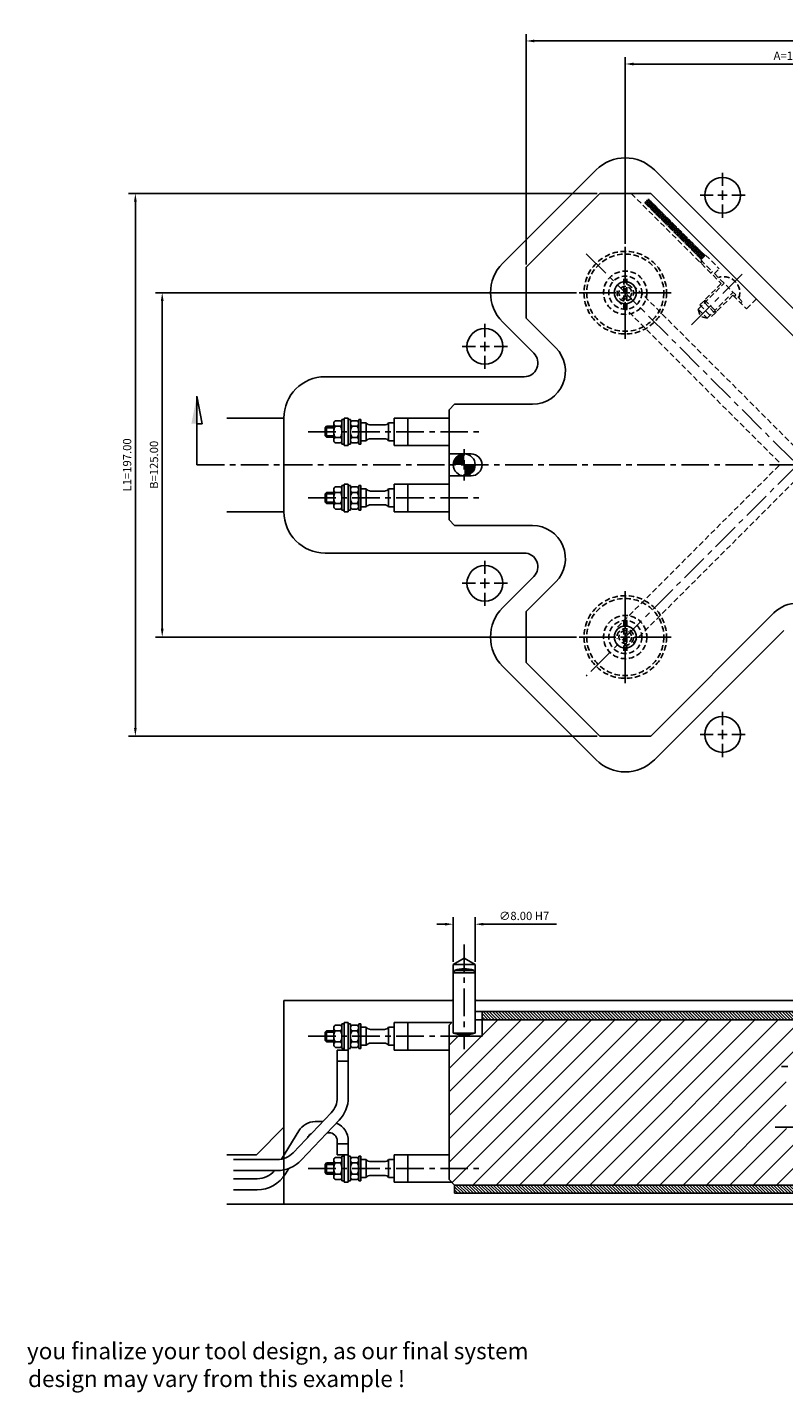
# Model space of a CAD drawing. Extents: x 316 to 1028, y 207 to 703.
# Drawn here: x 316 to 591, y 207 to 703 of the extents above; entities that cross this region are included whole.
import ezdxf

# ---------------------------------------------------------------- set-up
doc = ezdxf.new("R2010")
doc.units = 0
doc.header["$LTSCALE"] = 8
doc.header["$MEASUREMENT"] = 0
doc.header["$PDMODE"] = 3
doc.linetypes.add('CENTER', pattern=[2, 1.25, -0.25, 0.25, -0.25])
doc.linetypes.add('HIDDEN', pattern=[0.375, 0.25, -0.125])
doc.layers.get('0').update_dxf_attribs({"linetype": 'CONTINUOUS'})
doc.layers.get('DEFPOINTS').update_dxf_attribs({"linetype": 'CONTINUOUS'})
for name, color, linetype in [('CENTRE', 3, 'CENTER'), ('DIMS', 4, 'CONTINUOUS'), ('HATCH', 4, 'CONTINUOUS'), ('M01', 1, 'CONTINUOUS'), ('M02', 2, 'CONTINUOUS'), ('M03', 2, 'HIDDEN'), ('M04', 7, 'CONTINUOUS'), ('M05', 5, 'CONTINUOUS'), ('TEXT', 2, 'CONTINUOUS')]:
    doc.layers.add(name, color=color, linetype=linetype)
doc.styles.get("Standard").update_dxf_attribs({"font": 'SIMPLEX'})
doc.dimstyles.new('DIM1', dxfattribs={"dimtxt": 3, "dimasz": 3, "dimexe": 2.5, "dimexo": 1, "dimgap": 1.5, "dimtad": 3, "dimlfac": 0.2, "dimrnd": 0.01, "dimzin": 1, "dimtxsty": 'STANDARD', "dimcen": -1.7, "dimdle": 1.25, "dimclrd": 4, "dimclre": 4, "dimclrt": 2, "dimazin": 3, "dimtp": 0.05, "dimtfac": 0.7, "dimtofl": 0, "dimtmove": 0, "dimatfit": 3, "dimtvp": 1.5, "dimtolj": 1, "dimtzin": 1})

# ---------------------------------------------------------------- blocks, each defined once
blk = doc.blocks.new('*D15')
at = {"color": 4, "linetype": 'BYBLOCK'}
for p, q in [((497.257613, 616.918065), (497.257613, 700.524621)), ((819.257613, 616.918065), (819.257613, 700.524621)), ((500.257613, 698.024621), (816.257613, 698.024621))]:
    blk.add_line(p, q, dxfattribs=at)
for points in [[(500.257613, 698.524621), (500.257613, 697.524621), (497.257613, 698.024621)], [(816.257613, 698.524621), (816.257613, 697.524621), (819.257613, 698.024621)]]:
    blk.add_solid(points, dxfattribs=at)
at = {"layer": 'DEFPOINTS', "color": 0, "linetype": 'BYBLOCK'}
for p in [(819.257613, 698.024621), (497.257613, 615.918065), (819.257613, 615.918065)]:
    blk.add_point(p, dxfattribs=at)
at = {"color": 2, "linetype": 'BYBLOCK', "insert": (658.257613, 701.024621), "char_height": 3, "attachment_point": 5}
blk.add_mtext('\\A1;L=322.00', dxfattribs=at)
blk = doc.blocks.new('*D13')
at = {"color": 4, "linetype": 'BYBLOCK'}
for p, q in [((533.257613, 624.360844), (533.257613, 692.168115)), ((536.257613, 689.668115), (655.257613, 689.668115)), ((658.257613, 675.69383), (658.257613, 692.168115))]:
    blk.add_line(p, q, dxfattribs=at)
for points in [[(536.257613, 690.168115), (536.257613, 689.168115), (533.257613, 689.668115)], [(655.257613, 690.168115), (655.257613, 689.168115), (658.257613, 689.668115)]]:
    blk.add_solid(points, dxfattribs=at)
at = {"layer": 'DEFPOINTS', "color": 0, "linetype": 'BYBLOCK'}
for p in [(658.257613, 689.668115), (658.257613, 674.69383), (533.257613, 623.360844)]:
    blk.add_point(p, dxfattribs=at)
at = {"color": 2, "linetype": 'BYBLOCK', "insert": (595.757613, 692.668115), "char_height": 3, "attachment_point": 5}
blk.add_mtext('\\A1;A=125.00', dxfattribs=at)
blk = doc.blocks.new('*D11')
at = {"color": 4, "linetype": 'BYBLOCK'}
for p, q in [((523.000391, 642.660844), (352.819476, 642.660844)), ((355.319476, 448.660844), (355.319476, 639.660844)), ((523.000391, 445.660844), (352.819476, 445.660844))]:
    blk.add_line(p, q, dxfattribs=at)
for points in [[(354.819476, 639.660844), (355.819476, 639.660844), (355.319476, 642.660844)], [(354.819476, 448.660844), (355.819476, 448.660844), (355.319476, 445.660844)]]:
    blk.add_solid(points, dxfattribs=at)
at = {"layer": 'DEFPOINTS', "color": 0, "linetype": 'BYBLOCK'}
for p in [(355.319476, 642.660844), (524.000391, 642.660844), (524.000391, 445.660844)]:
    blk.add_point(p, dxfattribs=at)
at = {"color": 2, "linetype": 'BYBLOCK', "insert": (352.319476, 544.160844), "char_height": 3, "attachment_point": 5, "rotation": 90}
blk.add_mtext('\\A1;L1=197.00', dxfattribs=at)
blk = doc.blocks.new('*D10')
at = {"color": 4, "linetype": 'BYBLOCK'}
for p, q in [((515.557613, 606.660844), (362.572563, 606.660844)), ((365.072563, 484.660844), (365.072563, 603.660844)), ((515.557613, 481.660844), (362.572563, 481.660844))]:
    blk.add_line(p, q, dxfattribs=at)
for points in [[(364.572563, 603.660844), (365.572563, 603.660844), (365.072563, 606.660844)], [(364.572563, 484.660844), (365.572563, 484.660844), (365.072563, 481.660844)]]:
    blk.add_solid(points, dxfattribs=at)
at = {"layer": 'DEFPOINTS', "color": 0, "linetype": 'BYBLOCK'}
for p in [(365.072563, 606.660844), (516.557613, 606.660844), (516.557613, 481.660844)]:
    blk.add_point(p, dxfattribs=at)
at = {"color": 2, "linetype": 'BYBLOCK', "insert": (362.072563, 544.160844), "char_height": 3, "attachment_point": 5, "rotation": 90}
blk.add_mtext('\\A1;B=125.00', dxfattribs=at)
blk = doc.blocks.new('ARROW1')
for p, q in [((-1, -0.2), (-1, 0)), ((0, 0), (-1, -0.2))]:
    blk.add_line(p, q)
blk.add_solid([(0, 0), (-1, 0.2), (-1, 0)])
blk = doc.blocks.new('*D4')
at = {"color": 4, "linetype": 'BYBLOCK'}
for p, q in [((248.765534, 25.51995), (248.765534, 41.696115)), ((256.765534, 25.51995), (256.765534, 41.696115)), ((245.765534, 39.196115), (242.765534, 39.196115)), ((259.765534, 39.196115), (286.336963, 39.196115))]:
    blk.add_line(p, q, dxfattribs=at)
for points in [[(245.765534, 39.696115), (245.765534, 38.696115), (248.765534, 39.196115)], [(259.765534, 39.696115), (259.765534, 38.696115), (256.765534, 39.196115)]]:
    blk.add_solid(points, dxfattribs=at)
at = {"layer": 'DEFPOINTS', "color": 0, "linetype": 'BYBLOCK'}
for p in [(256.765534, 39.196115), (248.765534, 24.51995), (256.765534, 24.51995)]:
    blk.add_point(p, dxfattribs=at)
at = {"color": 2, "linetype": 'BYBLOCK', "insert": (274.551249, 42.196115), "char_height": 3, "attachment_point": 5}
blk.add_mtext('\\A1;∅8.00 H7', dxfattribs=at)

msp = doc.modelspace()

# ---------------------------------------------------------------- hatches: boundary and pattern name
at = {"layer": 'HATCH'}
h = msp.add_hatch(dxfattribs=at)
h.set_pattern_fill('_U', color=256, scale=6, angle=45, style=0, pattern_type=0)
h.set_pattern_definition([(45, (0, 0), (-4.24264, 4.24264), [])])
h.paths.add_polyline_path([(481.258, 342.742), (481.258, 336.742), (469.258, 336.742), (469.258, 284.742), (471.258, 282.742), (629.258, 282.742), (629.258, 290.042), (629.258, 292.542), (629.958, 292.542), (629.958, 294.042), (632.258, 295.37), (634.558, 294.042), (634.558, 292.542), (635.258, 292.542), (635.258, 290.042), (635.258, 282.742), (647.758, 282.742), (648.258, 283.242), (648.258, 291.742), (648.258, 292.742), (649.258, 292.742), (654.258, 292.742), (654.258, 299.742), (595.758, 299.742, -0.4142136), (591.758, 303.742), (591.758, 325.742, -1), (599.758, 325.742), (599.758, 307.742), (658.258, 307.742), (658.258, 337.742), (649.758, 337.742), (648.758, 337.742), (648.758, 338.742), (648.758, 342.742)])
h.paths.add_polyline_path([(716.758, 307.742), (716.758, 325.742, -0.4142136), (720.758, 329.742), (779.258, 329.742), (779.258, 342.742), (667.758, 342.742), (667.758, 338.742), (667.758, 337.742), (666.758, 337.742), (658.258, 337.742), (658.258, 307.742)])
h.paths.add_polyline_path([(720.758, 299.742), (662.258, 299.742), (662.258, 292.742), (667.258, 292.742), (668.258, 292.742), (668.258, 291.742), (668.258, 283.242), (668.758, 282.742), (681.258, 282.742), (681.258, 290.042), (681.258, 292.542), (681.958, 292.542), (681.958, 294.042), (684.258, 295.37), (686.558, 294.042), (686.558, 292.542), (687.258, 292.542), (687.258, 290.042), (687.258, 282.742), (769.258, 282.742), (769.258, 283.042), (769.958, 283.742), (796.558, 283.742), (797.258, 283.042), (797.258, 282.742), (801.516, 282.742), (801.516, 286.742, -1), (809.516, 286.742), (809.516, 282.742), (813.258, 282.742), (815.258, 284.742), (815.258, 340.742), (813.258, 342.742), (809.516, 342.742), (809.516, 338.742, -1), (801.516, 338.742), (801.516, 342.742), (787.258, 342.742), (787.258, 325.742, -0.4142136), (783.258, 321.742), (724.758, 321.742), (724.758, 303.742, -0.4142136)])
h.paths.add_polyline_path([(769.958, 283.742), (769.258, 283.042), (775.099, 283.042), (774.399, 283.742)], flags=16)
h.paths.add_polyline_path([(775.399, 282.742), (775.099, 283.042), (769.258, 283.042), (769.258, 282.742)], flags=17)
h.paths.add_polyline_path([(783.258, 283.042), (783.258, 283.742), (774.399, 283.742), (775.099, 283.042)], flags=17)
h.paths.add_polyline_path([(783.258, 282.742), (783.258, 283.042), (775.099, 283.042), (775.399, 282.742)], flags=17)
h.paths.add_polyline_path([(791.416, 283.042), (792.116, 283.742), (783.258, 283.742), (783.258, 283.042)], flags=17)
h.paths.add_polyline_path([(783.258, 283.042), (783.258, 282.742), (791.116, 282.742), (791.416, 283.042)], flags=17)
h.paths.add_polyline_path([(797.258, 283.042), (796.558, 283.742), (792.116, 283.742), (791.416, 283.042)], flags=16)
h.paths.add_polyline_path([(791.416, 283.042), (791.116, 282.742), (797.258, 282.742), (797.258, 283.042)], flags=17)
h.paths.add_polyline_path([(762.746, 299.353), (776.946, 299.353), (776.946, 302.353), (762.746, 302.353)], flags=24)
h = msp.add_hatch(dxfattribs=at)
h.set_pattern_fill('_U', color=256, scale=0.8, angle=135, style=0, pattern_type=0)
h.set_pattern_definition([(135, (0, 11.6295), (-0.5656854, -0.5656854), [])])
h.paths.add_polyline_path([(647.258, 342.742), (647.258, 345.742), (481.258, 345.742), (481.258, 342.742)])
h = msp.add_hatch(dxfattribs=at)
h.set_pattern_fill('_U', color=256, scale=0.8, angle=225, style=0, pattern_type=0)
h.set_pattern_definition([(135, (990.8168, 1104.3326), (0.5656854, 0.5656854), [])])
h.paths.add_polyline_path([(623.258, 279.742), (623.258, 282.742), (471.258, 282.742), (471.258, 279.742)])
at = {"layer": 'M03'}
h = msp.add_hatch(dxfattribs=at)
h.set_pattern_fill('_U', color=256, scale=0.7, angle=285, style=0, pattern_type=0)
h.set_pattern_definition([(345, (499.60196, 1252.0476), (-0.1811733, -0.6761481), [])])
h.paths.add_polyline_path([(560.895, 618.763), (540.22, 639.438), (541.563, 640.781), (562.238, 620.107)])
h = msp.add_hatch(dxfattribs=at)
h.set_pattern_fill('_U', color=256, scale=0.7, angle=-15, style=0, pattern_type=0)
h.set_pattern_definition([(285, (499.60196, 1252.0476), (-0.6761481, -0.1811733), [])])
h.paths.add_polyline_path([(560.895, 618.763), (540.22, 639.438), (541.563, 640.781), (562.238, 620.107)])

# ---------------------------------------------------------------- linework, layer by layer
at = {"layer": 'CENTRE'}
for p, q in [((519.115, 620.803), (647.4, 492.519)), ((557.365, 595), (576.57, 614.205)), ((418.097, 556.161), (481.69, 556.161)), ((377.635, 544.161), (938.88, 544.161)), ((595.758, 544.161), (519.115, 467.519)), ((418.097, 532.161), (481.69, 532.161)), ((474.758, 370.089), (474.758, 331.999)), ((418.097, 336.742), (481.69, 336.742)), ((587.758, 303.742), (728.758, 303.742)), ((418.097, 288.742), (481.69, 288.742))]:
    msp.add_line(p, q, dxfattribs=at)
at = {"layer": 'DIMS', "color": 4}
for p, q in [((568.613, 645.416), (568.613, 650.216)), ((565.213, 642.016), (560.413, 642.016)), ((566.913, 642.016), (570.313, 642.016)), ((568.613, 640.316), (568.613, 643.716)), ((572.013, 642.016), (576.813, 642.016)), ((568.613, 638.616), (568.613, 633.816)), ((533.258, 610.061), (533.258, 623.361)), ((529.858, 606.661), (516.558, 606.661)), ((531.558, 606.661), (534.958, 606.661)), ((533.258, 604.961), (533.258, 608.361)), ((536.658, 606.661), (549.958, 606.661)), ((533.258, 603.261), (533.258, 589.961)), ((482.258, 590.561), (482.258, 595.361)), ((478.858, 587.161), (474.058, 587.161)), ((480.558, 587.161), (483.958, 587.161)), ((482.258, 585.461), (482.258, 588.861)), ((485.658, 587.161), (490.458, 587.161)), ((482.258, 583.761), (482.258, 578.961)), ((474.758, 547.561), (474.758, 549.861)), ((474.758, 542.461), (474.758, 545.861)), ((474.758, 540.761), (474.758, 538.461)), ((482.258, 504.561), (482.258, 509.361)), ((478.858, 501.161), (474.058, 501.161)), ((480.558, 501.161), (483.958, 501.161)), ((482.258, 502.861), (482.258, 499.461)), ((485.658, 501.161), (490.458, 501.161)), ((482.258, 497.761), (482.258, 492.961)), ((533.258, 485.061), (533.258, 498.361)), ((529.858, 481.661), (516.558, 481.661)), ((531.558, 481.661), (534.958, 481.661)), ((533.258, 483.361), (533.258, 479.961)), ((536.658, 481.661), (549.958, 481.661)), ((533.258, 478.261), (533.258, 464.961)), ((568.613, 449.706), (568.613, 454.506)), ((565.213, 446.306), (560.413, 446.306)), ((566.913, 446.306), (570.313, 446.306)), ((568.613, 448.006), (568.613, 444.606)), ((572.013, 446.306), (576.813, 446.306)), ((568.613, 442.906), (568.613, 438.106)), ((592.358, 325.742), (590.058, 325.742))]:
    msp.add_line(p, q, dxfattribs=at)
at = {"layer": 'DIMS'}
msp.add_line((377.635, 569.063), (377.635, 544.161), dxfattribs=at)
at = {"layer": 'M01'}
for p, q in [((497.258, 615.918), (524, 642.661)), ((524, 642.661), (542.512, 642.661)), ((542.512, 642.661), (602.498, 582.676)), ((497.258, 615.918), (497.258, 597.406)), ((497.258, 597.406), (508.017, 586.646)), ((469.258, 564.161), (471.258, 566.161)), ((471.258, 566.161), (499.532, 566.161)), ((427.958, 560.202), (429.758, 560.202)), ((431.158, 560.661), (430.358, 560.661)), ((430.358, 560.661), (430.358, 551.661)), ((432.658, 561.161), (431.158, 561.161)), ((431.158, 561.161), (431.158, 551.161)), ((432.658, 561.161), (432.658, 551.161)), ((433.458, 560.661), (432.658, 560.661)), ((433.458, 560.661), (433.458, 551.661)), ((434.058, 560.202), (435.858, 560.202)), ((436.458, 560.661), (437.258, 560.661)), ((436.458, 560.661), (436.458, 551.661)), ((437.258, 551.661), (437.258, 560.661)), ((449.258, 561.161), (469.258, 561.161)), ((449.258, 561.161), (449.258, 551.161)), ((454.258, 561.161), (454.258, 551.161)), ((469.258, 524.161), (469.258, 564.161)), ((424.758, 558.161), (424.258, 557.661)), ((424.258, 557.661), (427.358, 557.661)), ((424.258, 557.661), (424.258, 554.661)), ((424.758, 558.161), (424.758, 554.161)), ((424.758, 558.161), (427.358, 558.161)), ((427.358, 559.192), (427.358, 553.13)), ((427.958, 558.182), (429.758, 558.182)), ((434.058, 558.182), (435.858, 558.182)), ((437.258, 559.411), (439.202, 559.411)), ((439.202, 559.411), (439.202, 552.911)), ((440.763, 558.661), (445.752, 558.661)), ((447.314, 559.411), (447.314, 552.911)), ((447.314, 559.411), (449.258, 559.411)), ((424.258, 554.661), (424.758, 554.161)), ((424.258, 554.661), (427.358, 554.661)), ((424.758, 554.161), (427.358, 554.161)), ((427.958, 554.14), (429.758, 554.14)), ((427.958, 552.119), (429.758, 552.119)), ((431.158, 551.661), (430.358, 551.661)), ((432.658, 551.161), (431.158, 551.161)), ((433.458, 551.661), (432.658, 551.661)), ((434.058, 554.14), (435.858, 554.14)), ((434.058, 552.119), (435.858, 552.119)), ((436.458, 551.661), (437.258, 551.661)), ((437.258, 552.911), (439.202, 552.911)), ((440.763, 553.661), (445.752, 553.661)), ((447.314, 552.911), (449.258, 552.911)), ((449.258, 551.161), (469.258, 551.161)), ((477.258, 548.161), (469.258, 548.161)), ((427.958, 536.202), (429.758, 536.202)), ((431.158, 536.661), (430.358, 536.661)), ((430.358, 527.661), (430.358, 536.661)), ((432.658, 537.161), (431.158, 537.161)), ((431.158, 527.161), (431.158, 537.161)), ((432.658, 527.161), (432.658, 537.161)), ((433.458, 536.661), (432.658, 536.661)), ((433.458, 527.661), (433.458, 536.661)), ((434.058, 536.202), (435.858, 536.202)), ((436.458, 527.661), (436.458, 536.661)), ((436.458, 536.661), (437.258, 536.661)), ((437.258, 527.661), (437.258, 536.661)), ((437.258, 535.411), (439.202, 535.411)), ((439.202, 528.911), (439.202, 535.411)), ((447.314, 528.911), (447.314, 535.411)), ((447.314, 535.411), (449.258, 535.411)), ((449.258, 537.161), (469.258, 537.161)), ((449.258, 527.161), (449.258, 537.161)), ((454.258, 527.161), (454.258, 537.161)), ((477.258, 540.161), (469.258, 540.161)), ((424.258, 533.661), (424.758, 534.161)), ((424.258, 533.661), (427.358, 533.661)), ((424.258, 530.661), (424.258, 533.661)), ((424.758, 530.161), (424.258, 530.661)), ((424.258, 530.661), (427.358, 530.661)), ((424.758, 530.161), (424.758, 534.161)), ((424.758, 534.161), (427.358, 534.161)), ((427.358, 529.13), (427.358, 535.192)), ((427.958, 534.182), (429.758, 534.182)), ((434.058, 534.182), (435.858, 534.182)), ((440.763, 534.661), (445.752, 534.661)), ((424.758, 530.161), (427.358, 530.161)), ((427.958, 530.14), (429.758, 530.14)), ((427.958, 528.119), (429.758, 528.119)), ((431.158, 527.661), (430.358, 527.661)), ((432.658, 527.161), (431.158, 527.161)), ((433.458, 527.661), (432.658, 527.661)), ((434.058, 530.14), (435.858, 530.14)), ((434.058, 528.119), (435.858, 528.119)), ((436.458, 527.661), (437.258, 527.661)), ((437.258, 528.911), (439.202, 528.911)), ((440.763, 529.661), (445.752, 529.661)), ((447.314, 528.911), (449.258, 528.911)), ((449.258, 527.161), (469.258, 527.161)), ((471.258, 522.161), (469.258, 524.161)), ((471.258, 522.161), (499.532, 522.161)), ((497.258, 490.916), (508.017, 501.676)), ((497.258, 472.404), (497.258, 490.916)), ((542.512, 445.661), (587.272, 490.421)), ((497.258, 472.404), (524, 445.661)), ((524, 445.661), (542.512, 445.661)), ((478.758, 342.742), (648.758, 342.742)), ((481.258, 342.742), (481.258, 336.742)), ((424.258, 338.242), (424.758, 338.742)), ((424.258, 338.242), (427.358, 338.242)), ((424.258, 335.242), (424.258, 338.242)), ((424.758, 334.742), (424.758, 338.742)), ((424.758, 338.742), (427.358, 338.742)), ((427.358, 333.711), (427.358, 339.774)), ((427.958, 340.784), (429.758, 340.784)), ((427.958, 338.763), (429.758, 338.763)), ((431.158, 341.242), (430.358, 341.242)), ((430.358, 332.242), (430.358, 341.242)), ((432.658, 341.742), (431.158, 341.742)), ((431.158, 331.742), (431.158, 341.742)), ((432.658, 341.742), (432.658, 314.518)), ((433.458, 341.242), (432.658, 341.242)), ((433.458, 332.242), (433.458, 341.242)), ((434.058, 340.784), (435.858, 340.784)), ((434.058, 338.763), (435.858, 338.763)), ((436.458, 332.242), (436.458, 341.242)), ((436.458, 341.242), (437.258, 341.242)), ((437.258, 332.242), (437.258, 341.242)), ((437.258, 339.992), (439.202, 339.992)), ((439.202, 339.992), (439.202, 333.492)), ((440.763, 339.242), (445.752, 339.242)), ((447.314, 339.992), (447.314, 333.492)), ((447.314, 339.992), (449.258, 339.992)), ((449.258, 341.742), (470.258, 341.742)), ((449.258, 331.742), (449.258, 341.742)), ((454.258, 341.742), (454.258, 331.742)), ((470.258, 341.742), (469.258, 340.742)), ((469.258, 340.742), (469.258, 284.742)), ((424.758, 334.742), (424.258, 335.242)), ((424.258, 335.242), (427.358, 335.242)), ((424.758, 334.742), (427.358, 334.742)), ((427.958, 334.722), (429.758, 334.722)), ((427.958, 332.701), (429.758, 332.701)), ((431.158, 332.242), (430.358, 332.242)), ((433.458, 332.242), (432.658, 332.242)), ((434.058, 334.722), (435.858, 334.722)), ((434.058, 332.701), (435.858, 332.701)), ((436.458, 332.242), (437.258, 332.242)), ((437.258, 333.492), (439.202, 333.492)), ((440.763, 334.242), (445.752, 334.242)), ((447.314, 333.492), (449.258, 333.492)), ((469.258, 336.742), (481.258, 336.742)), ((428.658, 314.518), (428.658, 331.742)), ((428.658, 331.742), (432.658, 331.742)), ((428.658, 327.742), (432.658, 327.742)), ((449.258, 331.742), (469.258, 331.742)), ((412.636, 294.487), (426.452, 309.002)), ((414.646, 302.386), (408.412, 292.158)), ((415.533, 291.729), (429.35, 306.244)), ((420.624, 305.742), (423.349, 305.742)), ((418.062, 300.304), (417.865, 299.98)), ((425.064, 301.742), (425.658, 301.742)), ((428.658, 298.742), (428.658, 293.742)), ((428.658, 297.742), (432.658, 297.742)), ((432.658, 298.742), (432.658, 283.742)), ((427.958, 292.784), (429.758, 292.784)), ((428.658, 293.742), (432.658, 293.742)), ((431.158, 293.242), (430.358, 293.242)), ((430.358, 293.242), (430.358, 284.242)), ((432.658, 293.742), (431.158, 293.742)), ((431.158, 293.742), (431.158, 283.742)), ((433.458, 293.242), (432.658, 293.242)), ((433.458, 293.242), (433.458, 284.242)), ((434.058, 292.784), (435.858, 292.784)), ((436.458, 293.242), (436.458, 284.242)), ((436.458, 293.242), (437.258, 293.242)), ((437.258, 293.242), (437.258, 284.242)), ((449.258, 293.742), (469.258, 293.742)), ((449.258, 293.742), (449.258, 283.742)), ((454.258, 293.742), (454.258, 283.742)), ((391.003, 292.003), (406.841, 292.003)), ((391.003, 288.003), (406.841, 288.003)), ((411.022, 288.754), (409.815, 286.775)), ((424.758, 290.742), (424.258, 290.242)), ((424.258, 290.242), (427.358, 290.242)), ((424.258, 290.242), (424.258, 287.242)), ((424.758, 290.742), (424.758, 286.742)), ((424.758, 290.742), (427.358, 290.742)), ((427.358, 291.774), (427.358, 285.711)), ((427.958, 290.763), (429.758, 290.763)), ((434.058, 290.763), (435.858, 290.763)), ((437.258, 291.992), (439.202, 291.992)), ((439.202, 291.992), (439.202, 285.492)), ((440.763, 291.242), (445.752, 291.242)), ((447.314, 291.992), (447.314, 285.492)), ((447.314, 291.992), (449.258, 291.992)), ((399.569, 285.02), (390.994, 285.02)), ((424.258, 287.242), (424.758, 286.742)), ((424.258, 287.242), (427.358, 287.242)), ((424.758, 286.742), (427.358, 286.742)), ((427.958, 286.722), (429.758, 286.722)), ((427.958, 284.701), (429.758, 284.701)), ((431.158, 284.242), (430.358, 284.242)), ((432.658, 283.742), (431.158, 283.742)), ((433.458, 284.242), (432.658, 284.242)), ((434.058, 286.722), (435.858, 286.722)), ((434.058, 284.701), (435.858, 284.701)), ((436.458, 284.242), (437.258, 284.242)), ((437.258, 285.492), (439.202, 285.492)), ((440.763, 286.242), (445.752, 286.242)), ((447.314, 285.492), (449.258, 285.492)), ((449.258, 283.742), (470.258, 283.742)), ((469.258, 284.742), (471.258, 282.742)), ((471.258, 282.742), (648.258, 282.742)), ((399.569, 281.02), (390.994, 281.02))]:
    msp.add_line(p, q, dxfattribs=at)
at = {"layer": 'M01', "const_width": 4}
for points in [[(474.758, 546.161, 0.414214), (472.758, 544.161)], [(474.758, 542.161, 0.414214), (476.758, 544.161)]]:
    msp.add_lwpolyline(points, format="xyb", dxfattribs=at)
at = {"layer": 'M01'}
for centre in [(533.258, 606.661), (474.758, 544.161), (533.258, 481.661)]:
    msp.add_circle(centre, 4, dxfattribs=at)
for centre, radius, start, end in [((499.532, 578.161), 12, 270, 45), ((428.508, 559.192), 1.151, 118.59242, 241.40758), ((429.207, 559.192), 1.151, 298.59242, 61.40758), ((434.608, 559.192), 1.151, 118.59242, 241.40758), ((435.307, 559.192), 1.151, 298.59242, 61.40758), ((431.06, 556.161), 3.703, 146.92527, 213.07473), ((426.655, 556.161), 3.703, 326.92527, 33.07473), ((437.16, 556.161), 3.703, 146.92527, 213.07473), ((432.755, 556.161), 3.703, 326.92527, 33.07473), ((440.763, 560.661), 2, 218.68219, 270), ((445.752, 560.661), 2, 270, 321.31781), ((428.508, 553.13), 1.151, 118.59242, 241.40758), ((429.207, 553.13), 1.151, 298.59242, 61.40758), ((434.608, 553.13), 1.151, 118.59242, 241.40758), ((435.307, 553.13), 1.151, 298.59242, 61.40758), ((440.763, 551.661), 2, 90, 141.31781), ((445.752, 551.661), 2, 38.68219, 90), ((477.258, 544.161), 4, 270, 90), ((428.508, 535.192), 1.151, 118.59242, 241.40758), ((429.207, 535.192), 1.151, 298.59242, 61.40758), ((434.608, 535.192), 1.151, 118.59242, 241.40758), ((435.307, 535.192), 1.151, 298.59242, 61.40758), ((440.763, 536.661), 2, 218.68219, 270), ((445.752, 536.661), 2, 270, 321.31781), ((431.06, 532.161), 3.703, 146.92527, 213.07473), ((426.655, 532.161), 3.703, 326.92527, 33.07473), ((437.16, 532.161), 3.703, 146.92527, 213.07473), ((432.755, 532.161), 3.703, 326.92527, 33.07473), ((428.508, 529.13), 1.151, 118.59242, 241.40758), ((429.207, 529.13), 1.151, 298.59242, 61.40758), ((434.608, 529.13), 1.151, 118.59242, 241.40758), ((435.307, 529.13), 1.151, 298.59242, 61.40758), ((440.763, 527.661), 2, 90, 141.31781), ((445.752, 527.661), 2, 38.68219, 90), ((499.532, 510.161), 12, 315, 90), ((595.758, 481.935), 12, 45, 135), ((428.508, 339.774), 1.151, 118.59242, 241.40758), ((431.06, 336.742), 3.703, 146.92527, 213.07473), ((429.207, 339.774), 1.151, 298.59242, 61.40758), ((426.655, 336.742), 3.703, 326.92527, 33.07473), ((434.608, 339.774), 1.151, 118.59242, 241.40758), ((437.16, 336.742), 3.703, 146.92527, 213.07473), ((435.307, 339.774), 1.151, 298.59242, 61.40758), ((432.755, 336.742), 3.703, 326.92527, 33.07473), ((440.763, 341.242), 2, 218.68219, 270), ((445.752, 341.242), 2, 270, 321.31781), ((428.508, 333.711), 1.151, 118.59242, 241.40758), ((429.207, 333.711), 1.151, 298.59242, 61.40758), ((434.608, 333.711), 1.151, 118.59242, 241.40758), ((435.307, 333.711), 1.151, 298.59242, 61.40758), ((440.763, 332.242), 2, 90, 141.31781), ((445.752, 332.242), 2, 38.68219, 90), ((420.658, 314.518), 8, 316.41301, 360), ((420.658, 314.518), 12, 316.41301, 360), ((420.624, 298.742), 7, 90, 148.63565), ((425.658, 298.742), 7, 0, 67.32132), ((420.624, 298.742), 3, 118.32731, 148.63565), ((425.658, 298.742), 3, 0, 90), ((406.841, 300.003), 8, 270, 316.41301), ((428.508, 291.774), 1.151, 118.59242, 241.40758), ((429.207, 291.774), 1.151, 298.59242, 61.40758), ((434.608, 291.774), 1.151, 118.59242, 241.40758), ((435.307, 291.774), 1.151, 298.59242, 61.40758), ((399.569, 293.02), 8, 270, 321.15355), ((406.841, 300.003), 12, 270, 316.41301), ((431.06, 288.742), 3.703, 146.92527, 213.07473), ((426.655, 288.742), 3.703, 326.92527, 33.07473), ((437.16, 288.742), 3.703, 146.92527, 213.07473), ((432.755, 288.742), 3.703, 326.92527, 33.07473), ((440.763, 293.242), 2, 218.68219, 270), ((445.752, 293.242), 2, 270, 321.31781), ((399.569, 293.02), 12, 270, 328.63565), ((428.508, 285.711), 1.151, 118.59242, 241.40758), ((429.207, 285.711), 1.151, 298.59242, 61.40758), ((434.608, 285.711), 1.151, 118.59242, 241.40758), ((435.307, 285.711), 1.151, 298.59242, 61.40758), ((440.763, 284.242), 2, 90, 141.31781), ((445.752, 284.242), 2, 38.68219, 90)]:
    msp.add_arc(centre, radius, start, end, dxfattribs=at)
at = {"layer": 'M02'}
for p, q in [((478.758, 345.742), (648.758, 345.742)), ((481.258, 342.742), (481.258, 345.742)), ((471.258, 282.742), (471.258, 279.742)), ((471.258, 279.742), (624.258, 279.742))]:
    msp.add_line(p, q, dxfattribs=at)
at = {"layer": 'M03'}
for p, q in [((535.441, 642.661), (568.112, 609.99)), ((560.895, 618.763), (540.22, 639.438)), ((562.238, 620.107), (541.563, 640.781)), ((560.683, 618.551), (562.45, 620.319)), ((562.45, 620.319), (567.4, 615.369)), ((560.546, 617.556), (561.112, 618.122)), ((560.683, 618.551), (564.894, 614.34)), ((565.632, 613.601), (567.4, 615.369)), ((532.708, 600.686), (532.708, 612.636)), ((533.808, 600.686), (533.808, 612.636)), ((559.768, 600.656), (569.173, 610.061)), ((560.334, 602.212), (568.678, 610.556)), ((564.328, 613.774), (564.894, 614.34)), ((565.632, 613.601), (575.749, 603.485)), ((536.086, 609.489), (661.086, 484.489)), ((563.021, 597.404), (572.425, 606.808)), ((564.577, 597.969), (572.92, 606.313)), ((572.355, 605.747), (577.305, 600.798)), ((572.85, 605.252), (573.415, 605.818)), ((530.429, 603.832), (589.722, 544.539)), ((559.768, 600.656), (560.456, 598.091)), ((559.768, 600.656), (563.021, 597.404)), ((560.334, 602.212), (564.577, 597.969)), ((562.102, 603.98), (562.102, 602.99)), ((562.102, 603.98), (566.344, 599.737)), ((562.102, 602.99), (565.354, 599.737)), ((566.344, 599.737), (565.354, 599.737)), ((575.183, 602.919), (575.749, 603.485)), ((577.305, 600.798), (580.84, 604.333)), ((563.021, 597.404), (560.456, 598.091)), ((530.429, 485.246), (589.722, 544.539)), ((536.086, 479.589), (595.379, 538.882)), ((532.708, 487.636), (532.708, 475.686)), ((533.808, 487.636), (533.808, 475.686))]:
    msp.add_line(p, q, dxfattribs=at)
for centre, radius in [((533.258, 606.661), 15), ((533.258, 606.661), 14), ((533.258, 606.661), 7.859), ((533.258, 606.661), 6), ((533.258, 606.661), 2.3), ((533.258, 481.661), 15), ((533.258, 481.661), 14), ((533.258, 481.661), 7.859), ((533.258, 481.661), 6), ((533.258, 481.661), 2.3)]:
    msp.add_circle(centre, radius, dxfattribs=at)
for centre, radius, start, end in [((533.258, 606.661), 3, 167.78464, 96.9231), ((569.013, 606.648), 5.826, 340.69541, 109.30459), ((533.258, 481.661), 3, 263.0769, 192.21536)]:
    msp.add_arc(centre, radius, start, end, dxfattribs=at)
at = {"layer": 'M04'}
for p, q in [((488.709, 617.269), (522.65, 651.21)), ((543.863, 651.21), (607.391, 587.682)), ((488.709, 596.055), (500.068, 584.696)), ((424.258, 576.161), (496.532, 576.161)), ((409.258, 561.161), (388.586, 561.161)), ((409.258, 527.161), (409.258, 561.161)), ((409.258, 527.161), (388.586, 527.161)), ((424.258, 512.161), (496.532, 512.161)), ((488.709, 492.266), (500.068, 503.625)), ((543.863, 437.112), (590.808, 484.057)), ((488.709, 471.053), (522.65, 437.112)), ((474.758, 365.052), (470.758, 362.742)), ((470.758, 362.742), (478.758, 362.742)), ((470.758, 359.742), (470.758, 362.742)), ((478.758, 362.742), (474.758, 365.052)), ((478.758, 359.742), (478.758, 362.742)), ((409.258, 349.742), (409.258, 275.742)), ((409.258, 349.742), (470.758, 349.742)), ((470.758, 350.242), (470.258, 349.742)), ((478.758, 350.242), (479.258, 349.742)), ((478.758, 349.742), (648.758, 349.742)), ((409.258, 303.742), (399.258, 293.742)), ((388.586, 293.742), (399.258, 293.742)), ((388.586, 275.742), (638.758, 275.742))]:
    msp.add_line(p, q, dxfattribs=at)
for centre in [(568.613, 642.016), (482.258, 587.161), (482.258, 501.161), (568.613, 446.306)]:
    msp.add_circle(centre, 6.5, dxfattribs=at)
for centre, radius, start, end in [((533.256, 640.603), 15, 45, 135), ((499.315, 606.662), 15, 135, 225), ((496.532, 581.161), 5, 270, 45), ((424.258, 561.161), 15, 90, 180), ((424.258, 527.161), 15, 180, 270), ((496.532, 507.161), 5, 315, 90), ((499.315, 481.66), 15, 135, 225), ((533.256, 447.719), 15, 225, 315)]:
    msp.add_arc(centre, radius, start, end, dxfattribs=at)
at = {"layer": 'M05'}
for p, q in [((470.758, 359.742), (471.296, 360.675)), ((470.758, 359.742), (478.758, 359.742)), ((470.758, 359.742), (470.758, 337.842)), ((471.296, 360.675), (478.219, 360.675)), ((478.758, 359.742), (478.219, 360.675)), ((478.758, 359.742), (478.758, 337.842)), ((470.758, 337.842), (478.758, 337.842))]:
    msp.add_line(p, q, dxfattribs=at)
for centre, radius, start, end in [((474.758, 350.405), 10.838, 71.37224, 108.62776), ((474.758, 350.876), 13.633, 252.93847, 287.06153)]:
    msp.add_arc(centre, radius, start, end, dxfattribs=at)

# ---------------------------------------------------------------- block references
at = {"layer": 'DIMS', "xscale": 10, "yscale": 10, "zscale": 10, "rotation": 90}
msp.add_blockref('ARROW1', (377.635, 569.063), dxfattribs=at)

# ---------------------------------------------------------------- texts
at = {"layer": 'TEXT'}
for s, p in [('you finalize your tool design, as our final system', (315.953, 219.502)), ('design may vary from this example !', (316.334, 209.405))]:
    msp.add_text(s, height=6, dxfattribs=at).set_placement(p)

# ---------------------------------------------------------------- dimensions: what is measured, and where the dimension line sits
at = {"layer": 'DIMS'}
for base, p1, p2, text, picture, middle in [((819.258, 698.025), (497.258, 615.918), (819.258, 615.918), 'L=<>', '*D15', (658.258, 701.025)), ((658.258, 689.668), (533.258, 623.361), (658.258, 674.694), 'A=<>', '*D13', (595.758, 692.668))]:
    dim = msp.add_linear_dim(base=base, p1=p1, p2=p2, text=text, dimstyle='DIM1', override={"dimlfac": 1}, dxfattribs=at)
    dim.commit()
    dim.dimension.update_dxf_attribs({"geometry": picture, "text_midpoint": middle})
for base, p1, p2, text, picture, middle in [((355.319, 642.661), (524, 445.661), (524, 642.661), 'L1=<>', '*D11', (352.319, 544.161)), ((365.073, 606.661), (516.558, 481.661), (516.558, 606.661), 'B=<>', '*D10', (362.073, 544.161))]:
    dim = msp.add_linear_dim(base=base, p1=p1, p2=p2, angle=90, text=text, dimstyle='DIM1', override={"dimlfac": 1}, dxfattribs=at)
    dim.commit()
    dim.dimension.update_dxf_attribs({"geometry": picture, "text_midpoint": middle})
dim = msp.add_linear_dim(base=(478.758, 377.419), p1=(470.758, 362.742), p2=(478.758, 362.742), text='%%c<> H7', dimstyle='DIM1', override={"dimlfac": 1}, dxfattribs=at)
dim.commit()
dim.dimension.update_dxf_attribs({"geometry": '*D4', "text_midpoint": (509.543, 380.419), "insert": (221.992, 338.223)})

doc.saveas('drawing.dxf')
